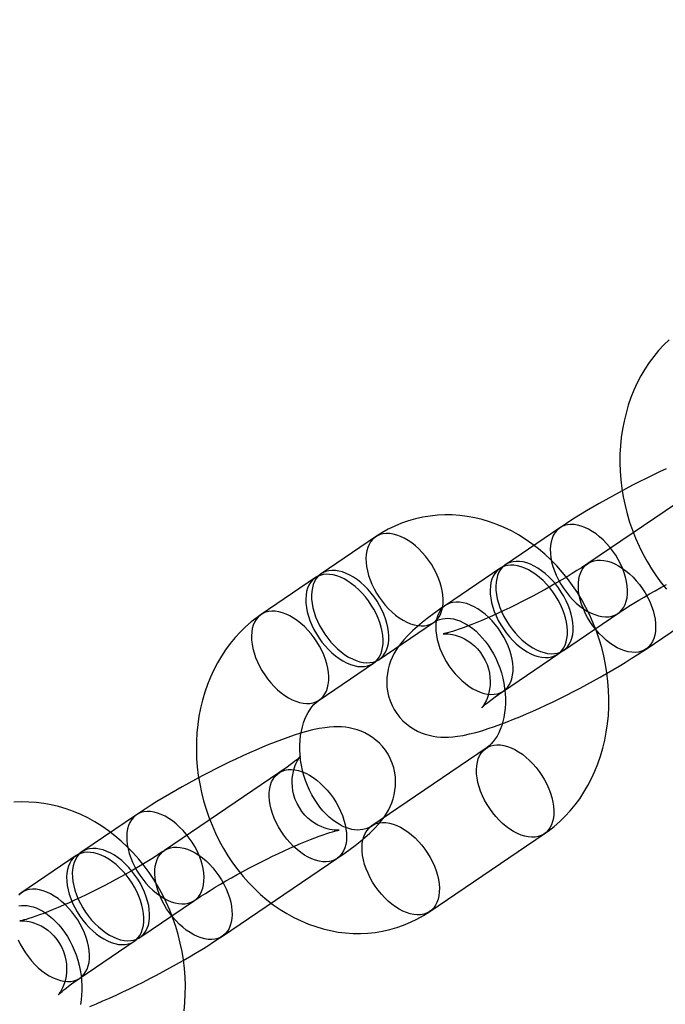
# Model space of a CAD drawing. Units: millimetres. Extents: x 689 to 57536, y 126 to 62449.
# Drawn here: x 22729 to 22766, y 28217 to 28274 of the extents above; entities that cross this region are included whole.
import ezdxf

# ---------------------------------------------------------------- set-up
doc = ezdxf.new("R2010")
doc.units = ezdxf.units.MM

msp = doc.modelspace()

# ---------------------------------------------------------------- linework, layer by layer
at = {"color": 7, "linetype": 'Continuous'}
for p, q in [((22768.416, 28247.161), (22761.776, 28242.662)), ((22760.146, 28244.724), (22756.992, 28242.587)), ((22749.455, 28244.198), (22746.301, 28242.061)), ((22756.66, 28242.362), (22753.506, 28240.224)), ((22765.142, 28237.695), (22771.782, 28242.194)), ((22745.969, 28241.836), (22742.815, 28239.699)), ((22749.667, 28237.094), (22752.821, 28239.232)), ((22760.358, 28237.62), (22763.512, 28239.757)), ((22756.872, 28235.257), (22760.026, 28237.395)), ((22746.181, 28234.732), (22749.335, 28236.869)), ((22755.871, 28231.941), (22749.232, 28227.441)), ((22743.848, 28230.513), (22737.209, 28226.013)), ((22735.579, 28228.075), (22732.425, 28225.938)), ((22752.597, 28222.474), (22759.237, 28226.974)), ((22732.093, 28225.713), (22728.939, 28223.576)), ((22740.575, 28221.046), (22747.214, 28225.546)), ((22735.791, 28220.971), (22738.945, 28223.108)), ((22732.305, 28218.609), (22735.459, 28220.746))]:
    msp.add_line(p, q, dxfattribs=at)
at = {"color": 7, "linetype": 'Continuous', "flags": 128}
for points in [[(22766.48, 28255.632), (22766.168, 28255.328), (22765.871, 28255.005), (22765.59, 28254.664), (22765.325, 28254.305), (22765.077, 28253.93), (22764.846, 28253.539), (22764.634, 28253.133), (22764.441, 28252.714), (22764.268, 28252.281), (22764.115, 28251.836), (22763.982, 28251.381), (22763.869, 28250.917), (22763.778, 28250.444), (22763.708, 28249.965), (22763.66, 28249.479), (22763.633, 28248.99), (22763.628, 28248.497), (22763.645, 28248.002), (22763.683, 28247.506), (22763.742, 28247.011), (22763.823, 28246.518), (22763.925, 28246.028), (22764.047, 28245.542), (22764.19, 28245.061), (22764.353, 28244.587), (22764.536, 28244.12), (22764.738, 28243.662), (22764.96, 28243.214), (22765.2, 28242.777), (22765.458, 28242.352), (22765.733, 28241.94), (22766.025, 28241.543), (22766.334, 28241.16)], [(22766.315, 28248.144), (22765.927, 28247.964), (22765.536, 28247.778), (22765.144, 28247.587), (22764.751, 28247.391), (22764.358, 28247.191), (22763.967, 28246.987), (22763.578, 28246.779), (22763.192, 28246.569), (22762.811, 28246.357), (22762.434, 28246.144), (22762.064, 28245.928), (22761.7, 28245.713), (22761.345, 28245.496), (22760.997, 28245.28), (22760.659, 28245.064), (22760.33, 28244.848), (22760.146, 28244.724)], [(22759.237, 28226.974), (22759.473, 28227.141), (22759.813, 28227.405), (22760.139, 28227.69), (22760.451, 28227.994), (22760.748, 28228.316), (22761.03, 28228.657), (22761.295, 28229.016), (22761.543, 28229.391), (22761.773, 28229.782), (22761.985, 28230.188), (22762.178, 28230.608), (22762.351, 28231.04), (22762.505, 28231.485), (22762.638, 28231.94), (22762.75, 28232.404), (22762.841, 28232.877), (22762.911, 28233.357), (22762.959, 28233.842), (22762.986, 28234.332), (22762.991, 28234.825), (22762.975, 28235.319), (22762.937, 28235.815), (22762.877, 28236.31), (22762.797, 28236.803), (22762.695, 28237.293), (22762.572, 28237.779), (22762.43, 28238.26), (22762.266, 28238.734), (22762.083, 28239.201), (22761.881, 28239.659), (22761.66, 28240.107), (22761.42, 28240.544), (22761.162, 28240.969), (22760.886, 28241.381), (22760.594, 28241.779), (22760.285, 28242.161), (22759.962, 28242.527), (22759.623, 28242.875), (22759.27, 28243.205), (22758.905, 28243.515), (22758.527, 28243.805), (22758.139, 28244.074), (22757.74, 28244.321), (22757.333, 28244.546), (22756.918, 28244.747), (22756.497, 28244.924), (22756.07, 28245.077), (22755.64, 28245.206), (22755.207, 28245.309), (22754.772, 28245.388), (22754.336, 28245.442), (22753.902, 28245.471), (22753.469, 28245.475), (22753.039, 28245.454), (22752.613, 28245.409), (22752.192, 28245.34), (22751.777, 28245.246), (22751.369, 28245.129), (22750.968, 28244.989), (22750.576, 28244.826), (22750.194, 28244.64), (22749.823, 28244.432), (22749.455, 28244.198)], [(22749.366, 28241.193), (22749.507, 28240.941), (22749.663, 28240.698), (22749.833, 28240.463), (22750.015, 28240.24), (22750.208, 28240.031), (22750.409, 28239.838), (22750.618, 28239.662), (22750.831, 28239.506), (22751.047, 28239.37), (22751.263, 28239.256), (22751.479, 28239.165), (22751.691, 28239.097), (22751.898, 28239.054), (22752.099, 28239.036), (22752.29, 28239.043), (22752.47, 28239.075), (22752.638, 28239.132), (22752.792, 28239.213), (22752.931, 28239.317), (22753.052, 28239.443), (22753.156, 28239.591), (22753.241, 28239.758), (22753.307, 28239.944), (22753.352, 28240.146), (22753.376, 28240.363), (22753.38, 28240.593), (22753.363, 28240.833), (22753.325, 28241.081), (22753.266, 28241.335), (22753.188, 28241.593), (22753.09, 28241.852), (22752.974, 28242.11), (22752.841, 28242.364), (22752.693, 28242.611), (22752.529, 28242.851), (22752.353, 28243.08), (22752.165, 28243.296), (22751.968, 28243.497), (22751.763, 28243.682), (22751.552, 28243.848), (22751.337, 28243.995), (22751.121, 28244.12), (22750.904, 28244.223), (22750.69, 28244.302), (22750.48, 28244.357), (22750.276, 28244.388), (22750.08, 28244.393), (22749.894, 28244.374), (22749.72, 28244.329), (22749.559, 28244.261), (22749.412, 28244.168), (22749.282, 28244.053), (22749.169, 28243.915), (22749.075, 28243.758), (22748.999, 28243.581), (22748.944, 28243.387), (22748.909, 28243.177), (22748.895, 28242.953), (22748.902, 28242.718), (22748.93, 28242.474), (22748.978, 28242.222), (22749.047, 28241.966), (22749.135, 28241.707), (22749.241, 28241.449), (22749.366, 28241.193)], [(22760.057, 28241.718), (22760.198, 28241.467), (22760.354, 28241.223), (22760.524, 28240.989), (22760.706, 28240.766), (22760.899, 28240.557), (22761.1, 28240.364), (22761.309, 28240.188), (22761.522, 28240.031), (22761.738, 28239.895), (22761.954, 28239.781), (22762.17, 28239.69), (22762.382, 28239.623), (22762.589, 28239.58), (22762.79, 28239.562), (22762.981, 28239.569), (22763.161, 28239.601), (22763.329, 28239.657), (22763.483, 28239.738), (22763.622, 28239.842), (22763.743, 28239.969), (22763.847, 28240.116), (22763.932, 28240.284), (22763.998, 28240.47), (22764.043, 28240.672), (22764.067, 28240.889), (22764.071, 28241.118), (22764.054, 28241.359), (22764.016, 28241.607), (22763.957, 28241.861), (22763.879, 28242.119), (22763.781, 28242.378), (22763.665, 28242.635), (22763.532, 28242.889), (22763.384, 28243.137), (22763.22, 28243.376), (22763.044, 28243.605), (22762.856, 28243.821), (22762.659, 28244.023), (22762.454, 28244.208), (22762.243, 28244.374), (22762.028, 28244.52), (22761.812, 28244.646), (22761.595, 28244.748), (22761.381, 28244.828), (22761.171, 28244.883), (22760.967, 28244.913), (22760.771, 28244.919), (22760.585, 28244.899), (22760.411, 28244.855), (22760.25, 28244.786), (22760.103, 28244.694), (22759.973, 28244.578), (22759.86, 28244.441), (22759.766, 28244.283), (22759.69, 28244.106), (22759.635, 28243.912), (22759.6, 28243.702), (22759.586, 28243.479), (22759.593, 28243.244), (22759.621, 28242.999), (22759.669, 28242.748), (22759.737, 28242.491), (22759.826, 28242.233), (22759.932, 28241.974), (22760.057, 28241.718)], [(22761.776, 28242.662), (22761.647, 28242.575), (22761.399, 28242.412), (22761.136, 28242.243), (22760.858, 28242.069), (22760.566, 28241.891), (22760.262, 28241.709), (22759.948, 28241.526), (22759.624, 28241.341), (22759.293, 28241.156), (22758.956, 28240.971), (22758.615, 28240.789), (22758.271, 28240.608), (22757.926, 28240.431), (22757.582, 28240.259), (22757.24, 28240.091), (22756.901, 28239.929), (22756.569, 28239.773), (22756.243, 28239.625), (22755.926, 28239.485), (22755.62, 28239.353), (22755.326, 28239.23), (22755.046, 28239.118), (22754.782, 28239.015), (22754.535, 28238.923), (22754.307, 28238.842), (22754.101, 28238.773), (22753.918, 28238.714), (22753.759, 28238.667), (22753.627, 28238.631), (22753.522, 28238.606), (22753.452, 28238.59), (22753.406, 28238.581), (22753.382, 28238.577), (22753.38, 28238.577), (22753.399, 28238.579), (22753.438, 28238.581), (22753.497, 28238.582), (22753.575, 28238.58), (22753.672, 28238.574), (22753.788, 28238.56), (22753.923, 28238.536), (22754.076, 28238.499), (22754.245, 28238.446), (22754.427, 28238.374), (22754.618, 28238.281), (22754.812, 28238.167), (22755.003, 28238.032), (22755.187, 28237.877), (22755.36, 28237.704), (22755.534, 28237.494), (22755.686, 28237.27), (22755.815, 28237.036), (22755.92, 28236.794), (22756, 28236.549), (22756.057, 28236.303), (22756.091, 28236.06), (22756.103, 28235.822), (22756.096, 28235.592), (22756.071, 28235.376), (22756.032, 28235.176), (22755.983, 28234.995), (22755.927, 28234.836), (22755.87, 28234.7), (22755.814, 28234.585), (22755.761, 28234.492), (22755.715, 28234.417), (22755.676, 28234.361), (22755.646, 28234.322), (22755.627, 28234.299), (22755.621, 28234.292), (22755.63, 28234.301), (22755.654, 28234.325), (22755.696, 28234.365), (22755.758, 28234.421), (22755.84, 28234.492), (22755.944, 28234.578), (22756.069, 28234.678), (22756.217, 28234.792), (22756.387, 28234.918), (22756.578, 28235.054), (22756.789, 28235.201), (22756.872, 28235.257)], [(22756.903, 28239.581), (22757.044, 28239.33), (22757.2, 28239.086), (22757.37, 28238.851), (22757.552, 28238.628), (22757.745, 28238.42), (22757.947, 28238.226), (22758.155, 28238.05), (22758.368, 28237.894), (22758.584, 28237.758), (22758.8, 28237.644), (22759.016, 28237.553), (22759.228, 28237.485), (22759.436, 28237.443), (22759.636, 28237.425), (22759.827, 28237.432), (22760.007, 28237.464), (22760.175, 28237.52), (22760.329, 28237.601), (22760.468, 28237.705), (22760.59, 28237.831), (22760.693, 28237.979), (22760.778, 28238.147), (22760.844, 28238.332), (22760.889, 28238.535), (22760.914, 28238.752), (22760.917, 28238.981), (22760.9, 28239.221), (22760.862, 28239.469), (22760.803, 28239.724), (22760.725, 28239.981), (22760.627, 28240.24), (22760.511, 28240.498), (22760.379, 28240.752), (22760.23, 28241), (22760.066, 28241.239), (22759.89, 28241.468), (22759.702, 28241.684), (22759.505, 28241.886), (22759.3, 28242.07), (22759.089, 28242.237), (22758.875, 28242.383), (22758.658, 28242.508), (22758.442, 28242.611), (22758.227, 28242.69), (22758.017, 28242.745), (22757.813, 28242.776), (22757.617, 28242.781), (22757.431, 28242.762), (22757.257, 28242.717), (22757.096, 28242.649), (22756.95, 28242.556), (22756.819, 28242.441), (22756.706, 28242.304), (22756.612, 28242.146), (22756.536, 28241.969), (22756.481, 28241.775), (22756.446, 28241.565), (22756.432, 28241.341), (22756.439, 28241.106), (22756.467, 28240.862), (22756.515, 28240.61), (22756.584, 28240.354), (22756.672, 28240.095), (22756.778, 28239.837), (22756.903, 28239.581)], [(22765.231, 28240.701), (22765.355, 28240.445), (22765.462, 28240.186), (22765.55, 28239.927), (22765.619, 28239.671), (22765.667, 28239.42), (22765.695, 28239.175), (22765.702, 28238.94), (22765.688, 28238.717), (22765.653, 28238.507), (22765.597, 28238.312), (22765.522, 28238.136), (22765.428, 28237.978), (22765.315, 28237.841), (22765.184, 28237.725), (22765.038, 28237.633), (22764.877, 28237.564), (22764.702, 28237.52), (22764.516, 28237.5), (22764.32, 28237.506), (22764.117, 28237.536), (22763.906, 28237.591), (22763.692, 28237.671), (22763.476, 28237.773), (22763.259, 28237.898), (22763.045, 28238.045), (22762.834, 28238.211), (22762.629, 28238.396), (22762.431, 28238.597), (22762.244, 28238.813), (22762.067, 28239.042), (22761.904, 28239.282), (22761.755, 28239.53), (22761.622, 28239.784), (22761.507, 28240.041), (22761.409, 28240.3), (22761.331, 28240.558), (22761.272, 28240.812), (22761.234, 28241.06), (22761.217, 28241.3), (22761.22, 28241.53), (22761.245, 28241.747), (22761.29, 28241.949), (22761.355, 28242.135), (22761.44, 28242.302), (22761.544, 28242.45), (22761.666, 28242.576), (22761.805, 28242.681), (22761.959, 28242.761), (22762.127, 28242.818), (22762.307, 28242.85), (22762.498, 28242.857), (22762.698, 28242.839), (22762.905, 28242.796), (22763.118, 28242.729), (22763.333, 28242.638), (22763.55, 28242.523), (22763.766, 28242.388), (22763.979, 28242.231), (22764.187, 28242.055), (22764.389, 28241.862), (22764.581, 28241.653), (22764.764, 28241.43), (22764.934, 28241.196), (22765.09, 28240.952), (22765.231, 28240.701)], [(22746.212, 28239.055), (22746.353, 28238.804), (22746.509, 28238.56), (22746.679, 28238.326), (22746.861, 28238.103), (22747.054, 28237.894), (22747.256, 28237.701), (22747.464, 28237.525), (22747.677, 28237.368), (22747.893, 28237.232), (22748.109, 28237.118), (22748.325, 28237.027), (22748.537, 28236.96), (22748.745, 28236.917), (22748.945, 28236.899), (22749.136, 28236.906), (22749.316, 28236.938), (22749.484, 28236.995), (22749.638, 28237.075), (22749.777, 28237.179), (22749.899, 28237.306), (22750.002, 28237.454), (22750.087, 28237.621), (22750.153, 28237.807), (22750.198, 28238.009), (22750.223, 28238.226), (22750.226, 28238.456), (22750.209, 28238.696), (22750.171, 28238.944), (22750.112, 28239.198), (22750.034, 28239.456), (22749.936, 28239.715), (22749.82, 28239.972), (22749.688, 28240.226), (22749.539, 28240.474), (22749.375, 28240.714), (22749.199, 28240.942), (22749.011, 28241.159), (22748.814, 28241.36), (22748.609, 28241.545), (22748.398, 28241.711), (22748.184, 28241.858), (22747.967, 28241.983), (22747.751, 28242.085), (22747.536, 28242.165), (22747.326, 28242.22), (22747.122, 28242.25), (22746.926, 28242.256), (22746.74, 28242.236), (22746.566, 28242.192), (22746.405, 28242.123), (22746.259, 28242.031), (22746.128, 28241.915), (22746.015, 28241.778), (22745.921, 28241.62), (22745.845, 28241.444), (22745.79, 28241.249), (22745.755, 28241.039), (22745.741, 28240.816), (22745.748, 28240.581), (22745.776, 28240.336), (22745.824, 28240.085), (22745.893, 28239.829), (22745.981, 28239.57), (22746.087, 28239.311), (22746.212, 28239.055)], [(22756.571, 28239.356), (22756.712, 28239.105), (22756.868, 28238.861), (22757.038, 28238.626), (22757.22, 28238.404), (22757.413, 28238.195), (22757.615, 28238.001), (22757.823, 28237.825), (22758.036, 28237.669), (22758.252, 28237.533), (22758.468, 28237.419), (22758.684, 28237.328), (22758.896, 28237.26), (22759.104, 28237.218), (22759.304, 28237.2), (22759.495, 28237.207), (22759.675, 28237.239), (22759.843, 28237.295), (22759.997, 28237.376), (22760.136, 28237.48), (22760.258, 28237.606), (22760.361, 28237.754), (22760.446, 28237.922), (22760.512, 28238.107), (22760.557, 28238.31), (22760.582, 28238.527), (22760.585, 28238.756), (22760.568, 28238.996), (22760.53, 28239.245), (22760.471, 28239.499), (22760.393, 28239.756), (22760.295, 28240.015), (22760.179, 28240.273), (22760.047, 28240.527), (22759.898, 28240.775), (22759.734, 28241.014), (22759.558, 28241.243), (22759.37, 28241.459), (22759.173, 28241.661), (22758.968, 28241.845), (22758.757, 28242.012), (22758.543, 28242.158), (22758.326, 28242.283), (22758.11, 28242.386), (22757.895, 28242.465), (22757.685, 28242.52), (22757.481, 28242.551), (22757.285, 28242.556), (22757.099, 28242.537), (22756.925, 28242.493), (22756.764, 28242.424), (22756.618, 28242.331), (22756.487, 28242.216), (22756.374, 28242.079), (22756.28, 28241.921), (22756.204, 28241.744), (22756.149, 28241.55), (22756.114, 28241.34), (22756.1, 28241.116), (22756.107, 28240.881), (22756.135, 28240.637), (22756.183, 28240.385), (22756.252, 28240.129), (22756.34, 28239.87), (22756.446, 28239.612), (22756.571, 28239.356)], [(22745.88, 28238.83), (22746.021, 28238.579), (22746.177, 28238.335), (22746.347, 28238.101), (22746.529, 28237.878), (22746.722, 28237.669), (22746.924, 28237.476), (22747.132, 28237.3), (22747.345, 28237.143), (22747.561, 28237.007), (22747.777, 28236.893), (22747.993, 28236.802), (22748.205, 28236.735), (22748.413, 28236.692), (22748.613, 28236.674), (22748.804, 28236.681), (22748.984, 28236.713), (22749.152, 28236.77), (22749.306, 28236.85), (22749.445, 28236.954), (22749.567, 28237.081), (22749.67, 28237.229), (22749.755, 28237.396), (22749.821, 28237.582), (22749.866, 28237.784), (22749.891, 28238.001), (22749.894, 28238.231), (22749.877, 28238.471), (22749.839, 28238.719), (22749.78, 28238.973), (22749.702, 28239.231), (22749.604, 28239.49), (22749.488, 28239.747), (22749.356, 28240.001), (22749.207, 28240.249), (22749.043, 28240.489), (22748.867, 28240.718), (22748.679, 28240.934), (22748.482, 28241.135), (22748.277, 28241.32), (22748.066, 28241.486), (22747.852, 28241.633), (22747.635, 28241.758), (22747.419, 28241.86), (22747.204, 28241.94), (22746.994, 28241.995), (22746.79, 28242.025), (22746.595, 28242.031), (22746.409, 28242.011), (22746.234, 28241.967), (22746.073, 28241.898), (22745.927, 28241.806), (22745.796, 28241.69), (22745.683, 28241.553), (22745.589, 28241.395), (22745.513, 28241.219), (22745.458, 28241.024), (22745.423, 28240.814), (22745.409, 28240.591), (22745.416, 28240.356), (22745.444, 28240.111), (22745.492, 28239.86), (22745.561, 28239.604), (22745.649, 28239.345), (22745.755, 28239.086), (22745.88, 28238.83)], [(22763.512, 28239.757), (22763.641, 28239.844), (22763.888, 28240.007), (22764.152, 28240.176), (22764.43, 28240.35), (22764.722, 28240.528), (22765.026, 28240.709), (22765.34, 28240.893), (22765.664, 28241.078), (22765.994, 28241.263), (22766.331, 28241.447)], [(22753.417, 28237.219), (22753.558, 28236.967), (22753.714, 28236.723), (22753.884, 28236.489), (22754.067, 28236.266), (22754.259, 28236.057), (22754.461, 28235.864), (22754.669, 28235.688), (22754.882, 28235.532), (22755.098, 28235.396), (22755.315, 28235.282), (22755.53, 28235.19), (22755.742, 28235.123), (22755.95, 28235.08), (22756.15, 28235.062), (22756.341, 28235.069), (22756.521, 28235.101), (22756.689, 28235.158), (22756.843, 28235.239), (22756.982, 28235.343), (22757.104, 28235.469), (22757.208, 28235.617), (22757.293, 28235.784), (22757.358, 28235.97), (22757.403, 28236.172), (22757.428, 28236.389), (22757.431, 28236.619), (22757.414, 28236.859), (22757.376, 28237.107), (22757.317, 28237.361), (22757.239, 28237.619), (22757.141, 28237.878), (22757.026, 28238.136), (22756.893, 28238.389), (22756.744, 28238.637), (22756.581, 28238.877), (22756.404, 28239.106), (22756.217, 28239.322), (22756.019, 28239.523), (22755.814, 28239.708), (22755.603, 28239.874), (22755.389, 28240.021), (22755.172, 28240.146), (22754.956, 28240.249), (22754.741, 28240.328), (22754.531, 28240.383), (22754.327, 28240.413), (22754.132, 28240.419), (22753.946, 28240.4), (22753.771, 28240.355), (22753.61, 28240.286), (22753.464, 28240.194), (22753.333, 28240.079), (22753.22, 28239.941), (22753.126, 28239.784), (22753.05, 28239.607), (22752.995, 28239.412), (22752.96, 28239.203), (22752.946, 28238.979), (22752.953, 28238.744), (22752.981, 28238.5), (22753.029, 28238.248), (22753.098, 28237.992), (22753.186, 28237.733), (22753.293, 28237.475), (22753.417, 28237.219)], [(22742.726, 28236.693), (22742.867, 28236.442), (22743.023, 28236.198), (22743.193, 28235.963), (22743.376, 28235.741), (22743.568, 28235.532), (22743.77, 28235.338), (22743.978, 28235.163), (22744.191, 28235.006), (22744.407, 28234.87), (22744.624, 28234.756), (22744.839, 28234.665), (22745.051, 28234.598), (22745.259, 28234.555), (22745.459, 28234.537), (22745.65, 28234.544), (22745.83, 28234.576), (22745.998, 28234.632), (22746.152, 28234.713), (22746.291, 28234.817), (22746.413, 28234.944), (22746.517, 28235.091), (22746.602, 28235.259), (22746.667, 28235.445), (22746.712, 28235.647), (22746.737, 28235.864), (22746.74, 28236.093), (22746.723, 28236.333), (22746.685, 28236.582), (22746.626, 28236.836), (22746.548, 28237.094), (22746.45, 28237.352), (22746.335, 28237.61), (22746.202, 28237.864), (22746.053, 28238.112), (22745.89, 28238.351), (22745.713, 28238.58), (22745.526, 28238.796), (22745.328, 28238.998), (22745.123, 28239.182), (22744.912, 28239.349), (22744.698, 28239.495), (22744.481, 28239.62), (22744.265, 28239.723), (22744.05, 28239.802), (22743.84, 28239.858), (22743.636, 28239.888), (22743.441, 28239.893), (22743.255, 28239.874), (22743.08, 28239.83), (22742.919, 28239.761), (22742.773, 28239.668), (22742.642, 28239.553), (22742.529, 28239.416), (22742.435, 28239.258), (22742.359, 28239.081), (22742.304, 28238.887), (22742.269, 28238.677), (22742.255, 28238.454), (22742.262, 28238.218), (22742.29, 28237.974), (22742.338, 28237.722), (22742.407, 28237.466), (22742.495, 28237.208), (22742.602, 28236.949), (22742.726, 28236.693)], [(22753.506, 28240.224), (22753.345, 28240.114), (22753.035, 28239.897), (22752.736, 28239.68), (22752.446, 28239.461), (22752.163, 28239.237), (22751.883, 28239.003), (22751.601, 28238.751), (22751.309, 28238.464), (22751.094, 28238.229), (22750.92, 28238.019), (22750.771, 28237.817), (22750.64, 28237.618), (22750.523, 28237.415), (22750.418, 28237.205), (22750.326, 28236.987), (22750.248, 28236.759), (22750.185, 28236.521), (22750.139, 28236.275), (22750.111, 28236.022), (22750.103, 28235.764), (22750.116, 28235.505), (22750.151, 28235.246), (22750.214, 28234.962), (22750.301, 28234.688), (22750.412, 28234.426), (22750.544, 28234.179), (22750.695, 28233.948), (22750.863, 28233.733), (22751.046, 28233.537), (22751.242, 28233.359), (22751.448, 28233.2), (22751.663, 28233.061), (22751.885, 28232.941), (22752.109, 28232.84), (22752.336, 28232.758), (22752.562, 28232.693), (22752.787, 28232.645), (22753.011, 28232.611), (22753.234, 28232.59), (22753.46, 28232.582), (22753.694, 28232.587), (22753.941, 28232.603), (22754.214, 28232.635), (22754.531, 28232.688), (22754.913, 28232.769), (22755.273, 28232.861), (22755.617, 28232.96), (22755.989, 28233.078), (22756.355, 28233.202), (22756.719, 28233.333), (22757.085, 28233.472), (22757.454, 28233.619), (22757.828, 28233.772), (22758.205, 28233.933), (22758.587, 28234.101), (22758.972, 28234.275), (22759.361, 28234.455), (22759.752, 28234.641), (22760.144, 28234.832), (22760.537, 28235.028), (22760.929, 28235.228), (22761.321, 28235.432), (22761.71, 28235.639), (22762.096, 28235.849), (22762.477, 28236.061), (22762.854, 28236.275), (22763.224, 28236.49), (22763.587, 28236.706), (22763.943, 28236.923), (22764.29, 28237.139), (22764.629, 28237.355), (22764.958, 28237.571), (22765.142, 28237.695)], [(22742.815, 28239.699), (22742.579, 28239.532), (22742.239, 28239.267), (22741.913, 28238.983), (22741.601, 28238.679), (22741.304, 28238.356), (22741.023, 28238.015), (22740.758, 28237.657), (22740.51, 28237.282), (22740.279, 28236.891), (22740.067, 28236.485), (22739.874, 28236.065), (22739.701, 28235.632), (22739.547, 28235.188), (22739.414, 28234.733), (22739.302, 28234.268), (22739.211, 28233.796), (22739.141, 28233.316), (22739.093, 28232.831), (22739.066, 28232.341), (22739.061, 28231.848), (22739.078, 28231.353), (22739.116, 28230.858), (22739.175, 28230.363), (22739.256, 28229.869), (22739.357, 28229.379), (22739.48, 28228.893), (22739.623, 28228.412), (22739.786, 28227.938), (22739.969, 28227.471), (22740.171, 28227.013), (22740.393, 28226.565), (22740.633, 28226.128), (22740.891, 28225.703), (22741.166, 28225.291), (22741.458, 28224.894), (22741.767, 28224.512), (22742.091, 28224.146), (22742.43, 28223.798), (22742.782, 28223.468), (22743.148, 28223.157), (22743.525, 28222.867), (22743.914, 28222.598), (22744.312, 28222.351), (22744.719, 28222.127), (22745.134, 28221.926), (22745.556, 28221.748), (22745.982, 28221.595), (22746.412, 28221.467), (22746.846, 28221.363), (22747.281, 28221.284), (22747.716, 28221.231), (22748.151, 28221.202), (22748.583, 28221.198), (22749.013, 28221.218), (22749.439, 28221.264), (22749.86, 28221.333), (22750.275, 28221.426), (22750.684, 28221.544), (22751.084, 28221.684), (22751.476, 28221.847), (22751.858, 28222.033), (22752.23, 28222.24), (22752.597, 28222.474)], [(22752.821, 28239.232), (22752.871, 28239.264), (22753.013, 28239.342), (22753.163, 28239.403), (22753.331, 28239.449), (22753.493, 28239.471), (22753.651, 28239.476), (22753.81, 28239.465), (22753.972, 28239.438), (22754.154, 28239.391), (22754.339, 28239.325), (22754.526, 28239.242), (22754.715, 28239.14), (22754.905, 28239.019), (22755.094, 28238.88), (22755.282, 28238.722), (22755.466, 28238.547), (22755.646, 28238.353), (22755.82, 28238.143), (22755.987, 28237.918), (22756.144, 28237.677), (22756.291, 28237.424), (22756.427, 28237.158), (22756.549, 28236.883), (22756.658, 28236.599), (22756.753, 28236.309), (22756.832, 28236.014), (22756.896, 28235.717), (22756.943, 28235.419), (22756.975, 28235.123), (22756.99, 28234.83), (22756.99, 28234.543), (22756.974, 28234.264), (22756.943, 28233.993), (22756.899, 28233.734), (22756.841, 28233.487), (22756.771, 28233.254), (22756.691, 28233.036), (22756.6, 28232.835), (22756.502, 28232.65), (22756.397, 28232.482), (22756.285, 28232.331), (22756.169, 28232.197), (22756.048, 28232.079), (22755.923, 28231.977), (22755.871, 28231.941)], [(22749.232, 28227.441), (22749.182, 28227.409), (22749.04, 28227.331), (22748.89, 28227.269), (22748.721, 28227.224), (22748.56, 28227.201), (22748.401, 28227.197), (22748.242, 28227.208), (22748.081, 28227.235), (22747.898, 28227.282), (22747.713, 28227.347), (22747.526, 28227.431), (22747.337, 28227.533), (22747.148, 28227.653), (22746.958, 28227.793), (22746.771, 28227.95), (22746.586, 28228.126), (22746.406, 28228.319), (22746.232, 28228.529), (22746.066, 28228.755), (22745.908, 28228.995), (22745.761, 28229.249), (22745.626, 28229.514), (22745.503, 28229.79), (22745.394, 28230.073), (22745.3, 28230.364), (22745.22, 28230.658), (22745.157, 28230.956), (22745.109, 28231.253), (22745.078, 28231.55), (22745.062, 28231.842), (22745.063, 28232.129), (22745.078, 28232.409), (22745.109, 28232.679), (22745.154, 28232.939), (22745.212, 28233.186), (22745.281, 28233.418), (22745.362, 28233.636), (22745.452, 28233.838), (22745.55, 28234.023), (22745.656, 28234.191), (22745.767, 28234.342), (22745.883, 28234.476), (22746.004, 28234.593), (22746.129, 28234.695), (22746.181, 28234.732)], [(22747.214, 28225.546), (22747.376, 28225.656), (22747.685, 28225.873), (22747.984, 28226.09), (22748.275, 28226.309), (22748.558, 28226.533), (22748.838, 28226.767), (22749.119, 28227.019), (22749.412, 28227.306), (22749.627, 28227.541), (22749.801, 28227.752), (22749.95, 28227.953), (22750.081, 28228.153), (22750.198, 28228.355), (22750.302, 28228.565), (22750.394, 28228.783), (22750.473, 28229.011), (22750.536, 28229.249), (22750.582, 28229.495), (22750.61, 28229.748), (22750.617, 28230.006), (22750.604, 28230.265), (22750.57, 28230.524), (22750.507, 28230.808), (22750.419, 28231.082), (22750.308, 28231.344), (22750.177, 28231.591), (22750.026, 28231.823), (22749.858, 28232.037), (22749.675, 28232.234), (22749.479, 28232.411), (22749.272, 28232.57), (22749.057, 28232.709), (22748.836, 28232.829), (22748.611, 28232.93), (22748.385, 28233.012), (22748.158, 28233.077), (22747.933, 28233.126), (22747.71, 28233.159), (22747.486, 28233.18), (22747.26, 28233.188), (22747.027, 28233.184), (22746.78, 28233.167), (22746.506, 28233.135), (22746.189, 28233.082), (22745.807, 28233.001), (22745.447, 28232.909), (22745.104, 28232.81), (22744.731, 28232.693), (22744.366, 28232.568), (22744.002, 28232.437), (22743.636, 28232.298), (22743.266, 28232.151), (22742.893, 28231.998), (22742.515, 28231.837), (22742.134, 28231.669), (22741.748, 28231.495), (22741.36, 28231.315), (22740.969, 28231.129), (22740.577, 28230.938), (22740.184, 28230.742), (22739.791, 28230.542), (22739.4, 28230.338), (22739.011, 28230.131), (22738.625, 28229.921), (22738.243, 28229.709), (22737.867, 28229.495), (22737.497, 28229.28), (22737.133, 28229.064), (22736.777, 28228.848), (22736.43, 28228.631), (22736.092, 28228.415), (22735.763, 28228.199), (22735.579, 28228.075)], [(22755.782, 28228.935), (22755.658, 28229.191), (22755.551, 28229.45), (22755.463, 28229.708), (22755.394, 28229.964), (22755.346, 28230.216), (22755.318, 28230.46), (22755.311, 28230.696), (22755.325, 28230.919), (22755.36, 28231.129), (22755.416, 28231.323), (22755.491, 28231.5), (22755.585, 28231.658), (22755.698, 28231.795), (22755.829, 28231.91), (22755.975, 28232.003), (22756.136, 28232.072), (22756.311, 28232.116), (22756.497, 28232.135), (22756.693, 28232.13), (22756.897, 28232.099), (22757.107, 28232.044), (22757.321, 28231.965), (22757.537, 28231.862), (22757.754, 28231.737), (22757.969, 28231.591), (22758.179, 28231.424), (22758.384, 28231.24), (22758.582, 28231.038), (22758.769, 28230.822), (22758.946, 28230.593), (22759.109, 28230.354), (22759.258, 28230.106), (22759.391, 28229.852), (22759.506, 28229.594), (22759.604, 28229.336), (22759.682, 28229.078), (22759.741, 28228.824), (22759.779, 28228.575), (22759.796, 28228.335), (22759.793, 28228.106), (22759.768, 28227.889), (22759.723, 28227.686), (22759.658, 28227.501), (22759.573, 28227.333), (22759.469, 28227.186), (22759.347, 28227.059), (22759.208, 28226.955), (22759.054, 28226.874), (22758.887, 28226.818), (22758.706, 28226.786), (22758.515, 28226.779), (22758.315, 28226.797), (22758.108, 28226.84), (22757.895, 28226.907), (22757.68, 28226.998), (22757.463, 28227.112), (22757.247, 28227.248), (22757.034, 28227.405), (22756.826, 28227.58), (22756.624, 28227.774), (22756.432, 28227.983), (22756.249, 28228.205), (22756.079, 28228.44), (22755.923, 28228.684), (22755.782, 28228.935)], [(22738.945, 28223.108), (22739.074, 28223.195), (22739.321, 28223.358), (22739.585, 28223.527), (22739.863, 28223.701), (22740.155, 28223.879), (22740.458, 28224.061), (22740.773, 28224.244), (22741.096, 28224.429), (22741.427, 28224.614), (22741.764, 28224.799), (22742.105, 28224.981), (22742.449, 28225.162), (22742.794, 28225.339), (22743.139, 28225.511), (22743.481, 28225.679), (22743.819, 28225.841), (22744.152, 28225.997), (22744.478, 28226.145), (22744.794, 28226.285), (22745.101, 28226.417), (22745.395, 28226.54), (22745.675, 28226.652), (22745.939, 28226.755), (22746.186, 28226.847), (22746.413, 28226.928), (22746.62, 28226.997), (22746.803, 28227.056), (22746.961, 28227.103), (22747.094, 28227.139), (22747.199, 28227.165), (22747.268, 28227.18), (22747.315, 28227.189), (22747.338, 28227.193), (22747.34, 28227.193), (22747.321, 28227.191), (22747.282, 28227.189), (22747.223, 28227.188), (22747.145, 28227.19), (22747.048, 28227.196), (22746.932, 28227.21), (22746.797, 28227.235), (22746.645, 28227.272), (22746.476, 28227.325), (22746.293, 28227.396), (22746.103, 28227.489), (22745.909, 28227.603), (22745.718, 28227.738), (22745.534, 28227.893), (22745.361, 28228.066), (22745.187, 28228.276), (22745.034, 28228.5), (22744.906, 28228.734), (22744.801, 28228.976), (22744.721, 28229.221), (22744.664, 28229.467), (22744.63, 28229.71), (22744.618, 28229.948), (22744.625, 28230.178), (22744.65, 28230.394), (22744.689, 28230.594), (22744.738, 28230.775), (22744.793, 28230.934), (22744.851, 28231.07), (22744.907, 28231.185), (22744.959, 28231.278), (22745.006, 28231.353), (22745.045, 28231.409), (22745.075, 28231.448), (22745.093, 28231.471), (22745.099, 28231.478), (22745.091, 28231.469), (22745.067, 28231.445), (22745.025, 28231.405), (22744.963, 28231.349), (22744.881, 28231.278), (22744.777, 28231.192), (22744.651, 28231.092), (22744.503, 28230.978), (22744.333, 28230.853), (22744.142, 28230.716), (22743.931, 28230.569), (22743.848, 28230.513)], [(22747.304, 28228.552), (22747.428, 28228.295), (22747.535, 28228.037), (22747.623, 28227.778), (22747.691, 28227.522), (22747.74, 28227.271), (22747.768, 28227.026), (22747.774, 28226.791), (22747.76, 28226.567), (22747.725, 28226.358), (22747.67, 28226.163), (22747.595, 28225.987), (22747.5, 28225.829), (22747.387, 28225.692), (22747.257, 28225.576), (22747.111, 28225.484), (22746.949, 28225.415), (22746.775, 28225.371), (22746.589, 28225.351), (22746.393, 28225.357), (22746.189, 28225.387), (22745.979, 28225.442), (22745.765, 28225.521), (22745.548, 28225.624), (22745.332, 28225.749), (22745.117, 28225.896), (22744.906, 28226.062), (22744.701, 28226.247), (22744.504, 28226.448), (22744.316, 28226.664), (22744.14, 28226.893), (22743.977, 28227.133), (22743.828, 28227.381), (22743.695, 28227.634), (22743.579, 28227.892), (22743.482, 28228.151), (22743.403, 28228.409), (22743.345, 28228.663), (22743.307, 28228.911), (22743.289, 28229.151), (22743.293, 28229.381), (22743.317, 28229.598), (22743.363, 28229.8), (22743.428, 28229.986), (22743.513, 28230.153), (22743.617, 28230.301), (22743.739, 28230.427), (22743.877, 28230.532), (22744.031, 28230.612), (22744.199, 28230.669), (22744.38, 28230.701), (22744.571, 28230.708), (22744.771, 28230.69), (22744.978, 28230.647), (22745.191, 28230.58), (22745.406, 28230.489), (22745.623, 28230.374), (22745.839, 28230.238), (22746.052, 28230.082), (22746.26, 28229.906), (22746.461, 28229.713), (22746.654, 28229.504), (22746.836, 28229.281), (22747.006, 28229.047), (22747.162, 28228.803), (22747.304, 28228.552)], [(22738.344, 28216.708), (22738.392, 28217.193), (22738.419, 28217.683), (22738.424, 28218.176), (22738.408, 28218.671), (22738.37, 28219.166), (22738.31, 28219.661), (22738.23, 28220.154), (22738.128, 28220.645), (22738.005, 28221.131), (22737.862, 28221.611), (22737.699, 28222.086), (22737.516, 28222.552), (22737.314, 28223.01), (22737.093, 28223.459), (22736.853, 28223.896), (22736.595, 28224.321), (22736.319, 28224.732), (22736.027, 28225.13), (22735.718, 28225.512), (22735.394, 28225.878), (22735.056, 28226.226), (22734.703, 28226.556), (22734.338, 28226.867), (22733.96, 28227.157), (22733.572, 28227.426), (22733.173, 28227.673), (22732.766, 28227.897), (22732.351, 28228.098), (22731.93, 28228.275), (22731.503, 28228.429), (22731.073, 28228.557), (22730.64, 28228.661), (22730.205, 28228.74), (22729.769, 28228.793), (22729.335, 28228.822), (22728.902, 28228.826), (22728.472, 28228.806)], [(22735.49, 28225.069), (22735.631, 28224.818), (22735.787, 28224.574), (22735.957, 28224.34), (22736.139, 28224.117), (22736.332, 28223.908), (22736.533, 28223.715), (22736.741, 28223.539), (22736.955, 28223.383), (22737.17, 28223.247), (22737.387, 28223.133), (22737.603, 28223.041), (22737.815, 28222.974), (22738.022, 28222.931), (22738.223, 28222.913), (22738.414, 28222.92), (22738.594, 28222.952), (22738.762, 28223.009), (22738.916, 28223.09), (22739.055, 28223.194), (22739.176, 28223.32), (22739.28, 28223.468), (22739.365, 28223.635), (22739.431, 28223.821), (22739.476, 28224.023), (22739.5, 28224.24), (22739.504, 28224.47), (22739.487, 28224.71), (22739.448, 28224.958), (22739.39, 28225.212), (22739.312, 28225.47), (22739.214, 28225.729), (22739.098, 28225.987), (22738.965, 28226.24), (22738.817, 28226.488), (22738.653, 28226.728), (22738.477, 28226.957), (22738.289, 28227.173), (22738.092, 28227.374), (22737.887, 28227.559), (22737.676, 28227.725), (22737.461, 28227.872), (22737.245, 28227.997), (22737.028, 28228.1), (22736.814, 28228.179), (22736.604, 28228.234), (22736.4, 28228.264), (22736.204, 28228.27), (22736.018, 28228.25), (22735.844, 28228.206), (22735.683, 28228.137), (22735.536, 28228.045), (22735.406, 28227.93), (22735.293, 28227.792), (22735.198, 28227.635), (22735.123, 28227.458), (22735.068, 28227.263), (22735.033, 28227.054), (22735.019, 28226.83), (22735.026, 28226.595), (22735.053, 28226.35), (22735.102, 28226.099), (22735.17, 28225.843), (22735.258, 28225.584), (22735.365, 28225.326), (22735.49, 28225.069)], [(22749.142, 28224.435), (22749.018, 28224.691), (22748.911, 28224.95), (22748.823, 28225.209), (22748.755, 28225.465), (22748.706, 28225.716), (22748.678, 28225.961), (22748.672, 28226.196), (22748.686, 28226.419), (22748.72, 28226.629), (22748.776, 28226.824), (22748.851, 28227), (22748.946, 28227.158), (22749.059, 28227.295), (22749.189, 28227.411), (22749.335, 28227.503), (22749.497, 28227.572), (22749.671, 28227.616), (22749.857, 28227.636), (22750.053, 28227.63), (22750.257, 28227.6), (22750.467, 28227.545), (22750.681, 28227.465), (22750.897, 28227.363), (22751.114, 28227.238), (22751.329, 28227.091), (22751.54, 28226.925), (22751.745, 28226.74), (22751.942, 28226.539), (22752.13, 28226.323), (22752.306, 28226.094), (22752.469, 28225.854), (22752.618, 28225.606), (22752.751, 28225.352), (22752.867, 28225.095), (22752.964, 28224.836), (22753.043, 28224.578), (22753.101, 28224.324), (22753.139, 28224.076), (22753.157, 28223.836), (22753.153, 28223.606), (22753.129, 28223.389), (22753.083, 28223.187), (22753.018, 28223.001), (22752.933, 28222.834), (22752.829, 28222.686), (22752.707, 28222.559), (22752.569, 28222.455), (22752.415, 28222.375), (22752.247, 28222.318), (22752.066, 28222.286), (22751.875, 28222.279), (22751.675, 28222.297), (22751.468, 28222.34), (22751.255, 28222.407), (22751.04, 28222.498), (22750.823, 28222.612), (22750.607, 28222.748), (22750.394, 28222.905), (22750.186, 28223.081), (22749.985, 28223.274), (22749.792, 28223.483), (22749.61, 28223.706), (22749.44, 28223.94), (22749.283, 28224.184), (22749.142, 28224.435)], [(22732.336, 28222.932), (22732.477, 28222.681), (22732.633, 28222.437), (22732.803, 28222.203), (22732.985, 28221.98), (22733.178, 28221.771), (22733.379, 28221.578), (22733.588, 28221.402), (22733.801, 28221.245), (22734.017, 28221.109), (22734.233, 28220.995), (22734.449, 28220.904), (22734.661, 28220.837), (22734.869, 28220.794), (22735.069, 28220.776), (22735.26, 28220.783), (22735.44, 28220.815), (22735.608, 28220.871), (22735.762, 28220.952), (22735.901, 28221.056), (22736.022, 28221.183), (22736.126, 28221.33), (22736.211, 28221.498), (22736.277, 28221.684), (22736.322, 28221.886), (22736.346, 28222.103), (22736.35, 28222.332), (22736.333, 28222.573), (22736.295, 28222.821), (22736.236, 28223.075), (22736.158, 28223.333), (22736.06, 28223.592), (22735.944, 28223.849), (22735.811, 28224.103), (22735.663, 28224.351), (22735.499, 28224.59), (22735.323, 28224.819), (22735.135, 28225.035), (22734.938, 28225.237), (22734.733, 28225.422), (22734.522, 28225.588), (22734.307, 28225.734), (22734.091, 28225.86), (22733.874, 28225.962), (22733.66, 28226.042), (22733.45, 28226.097), (22733.246, 28226.127), (22733.05, 28226.133), (22732.864, 28226.113), (22732.69, 28226.069), (22732.529, 28226), (22732.382, 28225.908), (22732.252, 28225.792), (22732.139, 28225.655), (22732.045, 28225.497), (22731.969, 28225.32), (22731.914, 28225.126), (22731.879, 28224.916), (22731.865, 28224.693), (22731.872, 28224.458), (22731.9, 28224.213), (22731.948, 28223.962), (22732.017, 28223.705), (22732.105, 28223.447), (22732.211, 28223.188), (22732.336, 28222.932)], [(22740.664, 28224.052), (22740.788, 28223.796), (22740.895, 28223.537), (22740.983, 28223.279), (22741.052, 28223.022), (22741.1, 28222.771), (22741.128, 28222.526), (22741.135, 28222.291), (22741.121, 28222.068), (22741.086, 28221.858), (22741.03, 28221.664), (22740.955, 28221.487), (22740.86, 28221.329), (22740.747, 28221.192), (22740.617, 28221.076), (22740.471, 28220.984), (22740.31, 28220.915), (22740.135, 28220.871), (22739.949, 28220.851), (22739.753, 28220.857), (22739.549, 28220.887), (22739.339, 28220.943), (22739.125, 28221.022), (22738.909, 28221.125), (22738.692, 28221.25), (22738.477, 28221.396), (22738.267, 28221.562), (22738.062, 28221.747), (22737.864, 28221.949), (22737.677, 28222.165), (22737.5, 28222.394), (22737.337, 28222.633), (22737.188, 28222.881), (22737.055, 28223.135), (22736.939, 28223.392), (22736.842, 28223.651), (22736.764, 28223.909), (22736.705, 28224.163), (22736.667, 28224.412), (22736.65, 28224.652), (22736.653, 28224.881), (22736.678, 28225.098), (22736.723, 28225.3), (22736.788, 28225.486), (22736.873, 28225.654), (22736.977, 28225.801), (22737.099, 28225.928), (22737.237, 28226.032), (22737.391, 28226.113), (22737.559, 28226.169), (22737.74, 28226.201), (22737.931, 28226.208), (22738.131, 28226.19), (22738.338, 28226.147), (22738.551, 28226.08), (22738.766, 28225.989), (22738.983, 28225.875), (22739.199, 28225.739), (22739.412, 28225.582), (22739.62, 28225.407), (22739.822, 28225.213), (22740.014, 28225.004), (22740.196, 28224.781), (22740.366, 28224.547), (22740.523, 28224.303), (22740.664, 28224.052)], [(22737.209, 28226.013), (22737.08, 28225.926), (22736.832, 28225.763), (22736.569, 28225.594), (22736.291, 28225.42), (22735.999, 28225.242), (22735.695, 28225.061), (22735.381, 28224.877), (22735.057, 28224.692), (22734.726, 28224.507), (22734.389, 28224.323), (22734.048, 28224.14), (22733.704, 28223.96), (22733.359, 28223.783), (22733.015, 28223.61), (22732.673, 28223.442), (22732.334, 28223.28), (22732.002, 28223.125), (22731.676, 28222.976), (22731.359, 28222.836), (22731.053, 28222.704), (22730.759, 28222.582), (22730.479, 28222.469), (22730.214, 28222.366), (22729.968, 28222.274), (22729.74, 28222.194), (22729.534, 28222.124), (22729.351, 28222.066), (22729.192, 28222.019), (22729.06, 28221.983), (22728.955, 28221.957), (22728.885, 28221.941), (22728.839, 28221.933), (22728.815, 28221.929), (22728.813, 28221.928), (22728.832, 28221.93), (22728.871, 28221.932), (22728.93, 28221.934), (22729.008, 28221.932), (22729.105, 28221.925), (22729.221, 28221.911), (22729.356, 28221.887), (22729.509, 28221.85), (22729.678, 28221.797), (22729.86, 28221.725), (22730.051, 28221.633), (22730.245, 28221.519), (22730.436, 28221.384), (22730.62, 28221.229), (22730.793, 28221.055), (22730.967, 28220.845), (22731.119, 28220.621), (22731.248, 28220.387), (22731.352, 28220.146), (22731.433, 28219.901), (22731.49, 28219.655), (22731.524, 28219.411), (22731.536, 28219.173), (22731.529, 28218.944), (22731.504, 28218.727), (22731.465, 28218.527), (22731.416, 28218.346), (22731.36, 28218.188), (22731.303, 28218.051), (22731.247, 28217.937), (22731.194, 28217.843), (22731.147, 28217.769), (22731.108, 28217.712), (22731.079, 28217.673), (22731.06, 28217.65), (22731.054, 28217.643), (22731.063, 28217.652), (22731.087, 28217.676), (22731.129, 28217.717), (22731.19, 28217.772), (22731.273, 28217.843), (22731.376, 28217.929), (22731.502, 28218.03), (22731.65, 28218.143), (22731.82, 28218.269), (22732.011, 28218.406), (22732.222, 28218.552), (22732.305, 28218.609)], [(22732.004, 28222.707), (22732.145, 28222.456), (22732.301, 28222.212), (22732.471, 28221.978), (22732.653, 28221.755), (22732.846, 28221.546), (22733.047, 28221.353), (22733.256, 28221.177), (22733.469, 28221.02), (22733.685, 28220.884), (22733.901, 28220.77), (22734.117, 28220.679), (22734.329, 28220.612), (22734.537, 28220.569), (22734.737, 28220.551), (22734.928, 28220.558), (22735.108, 28220.59), (22735.276, 28220.646), (22735.43, 28220.727), (22735.569, 28220.831), (22735.69, 28220.958), (22735.794, 28221.105), (22735.879, 28221.273), (22735.945, 28221.459), (22735.99, 28221.661), (22736.014, 28221.878), (22736.018, 28222.107), (22736.001, 28222.348), (22735.963, 28222.596), (22735.904, 28222.85), (22735.826, 28223.108), (22735.728, 28223.367), (22735.612, 28223.624), (22735.479, 28223.878), (22735.331, 28224.126), (22735.167, 28224.365), (22734.991, 28224.594), (22734.803, 28224.81), (22734.606, 28225.012), (22734.401, 28225.197), (22734.19, 28225.363), (22733.976, 28225.509), (22733.759, 28225.635), (22733.543, 28225.737), (22733.328, 28225.817), (22733.118, 28225.872), (22732.914, 28225.902), (22732.718, 28225.908), (22732.532, 28225.888), (22732.358, 28225.844), (22732.197, 28225.775), (22732.05, 28225.683), (22731.92, 28225.567), (22731.807, 28225.43), (22731.713, 28225.272), (22731.637, 28225.095), (22731.582, 28224.901), (22731.547, 28224.691), (22731.533, 28224.468), (22731.54, 28224.233), (22731.568, 28223.988), (22731.616, 28223.737), (22731.685, 28223.48), (22731.773, 28223.222), (22731.879, 28222.963), (22732.004, 28222.707)], [(22728.85, 28220.57), (22728.991, 28220.319), (22729.147, 28220.075), (22729.317, 28219.84), (22729.5, 28219.617), (22729.692, 28219.408), (22729.894, 28219.215), (22730.102, 28219.039), (22730.315, 28218.883), (22730.531, 28218.747), (22730.747, 28218.633), (22730.963, 28218.542), (22731.175, 28218.474), (22731.383, 28218.432), (22731.583, 28218.414), (22731.774, 28218.421), (22731.954, 28218.453), (22732.122, 28218.509), (22732.276, 28218.59), (22732.415, 28218.694), (22732.537, 28218.82), (22732.64, 28218.968), (22732.726, 28219.136), (22732.791, 28219.321), (22732.836, 28219.524), (22732.861, 28219.741), (22732.864, 28219.97), (22732.847, 28220.21), (22732.809, 28220.458), (22732.75, 28220.713), (22732.672, 28220.97), (22732.574, 28221.229), (22732.459, 28221.487), (22732.326, 28221.741), (22732.177, 28221.989), (22732.013, 28222.228), (22731.837, 28222.457), (22731.649, 28222.673), (22731.452, 28222.875), (22731.247, 28223.059), (22731.036, 28223.226), (22730.822, 28223.372), (22730.605, 28223.497), (22730.389, 28223.6), (22730.174, 28223.679), (22729.964, 28223.734), (22729.76, 28223.765), (22729.565, 28223.77), (22729.379, 28223.751), (22729.204, 28223.706), (22729.043, 28223.638), (22728.897, 28223.545), (22728.766, 28223.43)], [(22728.939, 28223.576), (22728.778, 28223.465)], [(22728.764, 28222.8), (22728.926, 28222.823), (22729.084, 28222.827), (22729.243, 28222.816), (22729.404, 28222.789), (22729.587, 28222.742), (22729.772, 28222.677), (22729.959, 28222.593), (22730.148, 28222.491), (22730.338, 28222.371), (22730.527, 28222.231), (22730.715, 28222.074), (22730.899, 28221.898), (22731.079, 28221.705), (22731.253, 28221.495), (22731.42, 28221.269), (22731.577, 28221.029), (22731.724, 28220.775), (22731.859, 28220.51), (22731.982, 28220.234), (22732.091, 28219.951), (22732.186, 28219.66), (22732.265, 28219.366), (22732.329, 28219.068), (22732.376, 28218.771), (22732.408, 28218.474), (22732.423, 28218.182), (22732.423, 28217.895), (22732.407, 28217.615), (22732.376, 28217.345), (22732.332, 28217.085)], [(22732.887, 28216.97), (22733.26, 28217.124), (22733.638, 28217.284), (22734.02, 28217.452), (22734.405, 28217.626), (22734.794, 28217.806), (22735.184, 28217.992), (22735.577, 28218.183), (22735.97, 28218.379), (22736.362, 28218.579), (22736.754, 28218.783), (22737.143, 28218.991), (22737.528, 28219.201), (22737.91, 28219.413), (22738.286, 28219.627), (22738.657, 28219.842), (22739.02, 28220.058), (22739.376, 28220.274), (22739.723, 28220.49), (22740.062, 28220.706), (22740.39, 28220.922), (22740.575, 28221.046)], [(22728.726, 28220.826), (22728.85, 28220.57)]]:
    msp.add_lwpolyline(points, dxfattribs=at)
at = {"color": 7, "linetype": 'Continuous'}
msp.add_circle((22701.14, 28199.643), 200, dxfattribs=at)
msp.add_circle((22701.14, 28199.643), 200, dxfattribs=at)
msp.add_arc((23121.407, 28478.359), 1500, 155.924397, 269.99386, dxfattribs=at)

doc.saveas('drawing.dxf')
